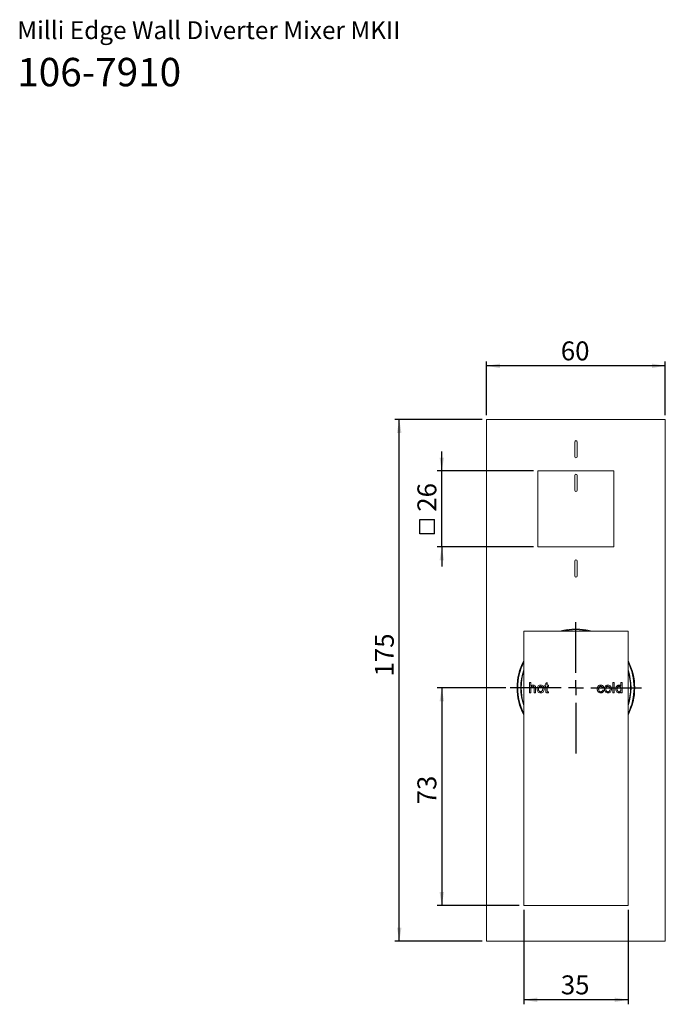
# Paper-space layout 'Line Drawing' of a CAD drawing. Units: millimetres. Extents: x 13 to 315, y 66 to 286.
# Drawn here: x 13 to 157, y 66 to 286 of the extents above; entities that cross this region are included whole.
import ezdxf

# ---------------------------------------------------------------- set-up
doc = ezdxf.new("R2010")
doc.units = ezdxf.units.MM
doc.layers.add('DIM', color=7, linetype='Continuous')
doc.styles.add('SLDTEXTSTYLE0', font='TXT', dxfattribs={"width": 0.605})
doc.styles.add('SLDTEXTSTYLE1', font='TXT', dxfattribs={"width": 0.75})
doc.dimstyles.new('SLDDIMSTYLE0', dxfattribs={"dimtxt": 4.233333, "dimasz": 3, "dimexe": 0, "dimexo": 0.0625, "dimgap": 1.058333, "dimtad": 1, "dimdec": 0, "dimlfac": 1.5, "dimrnd": 1e-09, "dimzin": 12, "dimdsep": 46, "dimtxsty": 'SLDTEXTSTYLE1', "dimsah": 1, "dimcen": 0.09, "dimadec": 0, "dimazin": 3, "dimtfac": 1, "dimtdec": 0, "dimtofl": 0, "dimtmove": 0, "dimatfit": 3, "dimfxl": 1, "dimfrac": 2, "dimtolj": 1, "dimtzin": 12, "dimarcsym": 0})
doc.dimstyles.new('SLDDIMSTYLE1', dxfattribs={"dimtxt": 4.233333, "dimasz": 3, "dimexe": 0, "dimexo": 0.0625, "dimgap": 1.058333, "dimtad": 1, "dimdec": 0, "dimlfac": 1.5, "dimrnd": 1e-09, "dimzin": 12, "dimdsep": 46, "dimtxsty": 'SLDTEXTSTYLE1', "dimsah": 1, "dimcen": 0.09, "dimadec": 0, "dimazin": 3, "dimtfac": 1, "dimtdec": 0, "dimtmove": 0, "dimatfit": 0, "dimfxl": 1, "dimfrac": 2, "dimtolj": 1, "dimtzin": 12, "dimarcsym": 0})

# ---------------------------------------------------------------- blocks, each defined once
blk = doc.blocks.new('_D_7')
at = {"layer": 'DIM'}
for p, q in [((117.45, 197.71), (117.45, 209.71)), ((157.45, 197.71), (157.45, 209.71)), ((157.45, 208.71), (117.45, 208.71))]:
    blk.add_line(p, q, dxfattribs=at)
for points in [[(117.45, 208.71), (120.45, 208.21), (120.45, 209.21)], [(157.45, 208.71), (154.45, 209.21), (154.45, 208.21)]]:
    blk.add_solid(points, dxfattribs=at)
at = {"layer": 'DIM', "insert": (134.08, 214.17), "char_height": 4.233, "attachment_point": 1, "style": 'SLDTEXTSTYLE1'}
blk.add_mtext('60', dxfattribs=at)
blk = doc.blocks.new('_D_8')
at = {"layer": 'DIM'}
for p, q in [((116.45, 196.71), (96.94, 196.71)), ((97.94, 80.05), (97.94, 196.71)), ((116.45, 80.05), (96.94, 80.05))]:
    blk.add_line(p, q, dxfattribs=at)
for points in [[(97.94, 196.71), (97.44, 193.71), (98.44, 193.71)], [(97.94, 80.05), (98.44, 83.05), (97.44, 83.05)]]:
    blk.add_solid(points, dxfattribs=at)
at = {"layer": 'DIM', "insert": (92.48, 139.24), "char_height": 4.233, "attachment_point": 1, "rotation": 90, "style": 'SLDTEXTSTYLE1'}
blk.add_mtext('175', dxfattribs=at)
blk = doc.blocks.new('_D_9')
at = {"layer": 'DIM'}
for p, q in [((121.79, 136.71), (106.45, 136.71)), ((107.45, 136.71), (107.45, 88.05)), ((124.79, 88.05), (106.45, 88.05))]:
    blk.add_line(p, q, dxfattribs=at)
for points in [[(107.45, 136.71), (106.95, 133.71), (107.95, 133.71)], [(107.45, 88.05), (107.95, 91.05), (106.95, 91.05)]]:
    blk.add_solid(points, dxfattribs=at)
at = {"layer": 'DIM', "insert": (102, 110.64), "char_height": 4.233, "attachment_point": 1, "rotation": 90, "style": 'SLDTEXTSTYLE1'}
blk.add_mtext('73', dxfattribs=at)
blk = doc.blocks.new('SW_SYMBOL_MOD_BOX')
at = {"layer": 'DIM', "color": 0}
for p, q in [((200, 200), (200, 800)), ((200, 800), (800, 800)), ((800, 800), (800, 200)), ((200, 200), (800, 200))]:
    blk.add_line(p, q, dxfattribs=at)
blk = doc.blocks.new('_D_10')
at = {"layer": 'DIM'}
for p, q in [((107.45, 185.21), (107.45, 189.56)), ((127.95, 185.21), (106.45, 185.21)), ((107.45, 168.21), (107.45, 185.21)), ((127.95, 168.21), (106.45, 168.21)), ((107.45, 168.21), (107.45, 163.86))]:
    blk.add_line(p, q, dxfattribs=at)
for points in [[(107.45, 185.21), (107.95, 188.21), (106.95, 188.21)], [(107.45, 168.21), (106.95, 165.21), (107.95, 165.21)]]:
    blk.add_solid(points, dxfattribs=at)
at = {"layer": 'DIM', "xscale": 0.0054074219, "yscale": 0.0054074219, "zscale": 0.0054074219, "rotation": 90}
blk.add_blockref('SW_SYMBOL_MOD_BOX', (106.87, 170.04), dxfattribs=at)
at = {"layer": 'DIM', "insert": (102, 176.09), "char_height": 4.233, "attachment_point": 1, "rotation": 90, "style": 'SLDTEXTSTYLE1'}
blk.add_mtext('26', dxfattribs=at)
blk = doc.blocks.new('_D_11')
at = {"layer": 'DIM'}
for p, q in [((125.79, 87.05), (125.79, 65.92)), ((149.12, 87.05), (149.12, 65.92)), ((149.12, 66.92), (125.79, 66.92))]:
    blk.add_line(p, q, dxfattribs=at)
for points in [[(125.79, 66.92), (128.79, 66.42), (128.79, 67.42)], [(149.12, 66.92), (146.12, 67.42), (146.12, 66.42)]]:
    blk.add_solid(points, dxfattribs=at)
at = {"layer": 'DIM', "insert": (134.08, 72.38), "char_height": 4.233, "attachment_point": 1, "style": 'SLDTEXTSTYLE1'}
blk.add_mtext('35', dxfattribs=at)
blk = doc.blocks.new('SW_CENTERMARKSYMBOL_1')
at = {"layer": 'DIM', "color": 0}
for p, q in [((0, 3.33), (0, 14.67)), ((-3.33, 0), (-14.67, 0)), ((0, 0), (-1.67, 0)), ((0, 0), (0, 1.67)), ((0, 0), (0, -1.67)), ((0, 0), (1.67, 0)), ((3.33, 0), (14.67, 0)), ((0, -3.33), (0, -14.67))]:
    blk.add_line(p, q, dxfattribs=at)

psp = doc.layouts.new('Line Drawing')

# ---------------------------------------------------------------- linework, layer by layer
at = {"color": 7, "linetype": 'Continuous', "lineweight": 15}
for p, q in [((117.45, 196.71), (117.45, 80.05)), ((157.45, 196.71), (117.45, 196.71)), ((157.45, 80.05), (157.45, 196.71)), ((137.19, 191.71), (137.19, 188.38)), ((137.72, 188.38), (137.72, 191.71)), ((145.95, 185.21), (128.95, 185.21)), ((128.95, 185.21), (128.95, 168.21)), ((145.95, 168.21), (145.95, 185.21)), ((137.19, 184.21), (137.19, 180.88)), ((137.72, 180.88), (137.72, 184.21)), ((128.95, 168.21), (145.95, 168.21)), ((137.19, 165.05), (137.19, 161.71)), ((137.72, 161.71), (137.72, 165.05)), ((149.12, 149.38), (125.79, 149.38)), ((125.79, 149.38), (125.79, 88.05)), ((149.12, 149.38), (149.12, 88.05)), ((127.07, 137.91), (127.37, 137.91)), ((127.07, 135.58), (127.07, 137.91)), ((127.37, 137.91), (127.37, 137.06)), ((128.15, 135.58), (128.15, 136.64)), ((128.45, 136.66), (128.45, 135.58)), ((130.51, 137.29), (130.72, 137.29)), ((130.51, 137.02), (130.51, 137.29)), ((130.72, 137.02), (130.51, 137.02)), ((130.72, 137.7), (131.02, 137.87)), ((130.72, 137.29), (130.72, 137.7)), ((130.72, 136.06), (130.72, 137.02)), ((131.02, 137.87), (131.02, 137.29)), ((131.02, 137.29), (131.29, 137.29)), ((131.02, 137.02), (131.02, 136.05)), ((131.29, 137.02), (131.02, 137.02)), ((131.29, 137.29), (131.29, 137.02)), ((143.68, 136.78), (143.38, 136.75)), ((145.74, 137.91), (146.04, 137.91)), ((145.74, 135.58), (145.74, 137.91)), ((146.04, 137.91), (146.04, 135.58)), ((147.53, 137.91), (147.83, 137.91)), ((147.53, 137.05), (147.53, 137.91)), ((147.83, 137.91), (147.83, 135.58)), ((127.37, 135.58), (127.07, 135.58)), ((127.37, 136.49), (127.37, 135.58)), ((128.45, 135.58), (128.15, 135.58)), ((131.29, 135.83), (131.32, 135.58)), ((143.41, 136.21), (143.7, 136.18)), ((146.04, 135.58), (145.74, 135.58)), ((147.53, 135.58), (147.53, 135.84)), ((147.83, 135.58), (147.53, 135.58)), ((149.12, 88.05), (125.79, 88.05)), ((117.45, 80.05), (157.45, 80.05))]:
    psp.add_line(p, q, dxfattribs=at)
for centre, radius, start, end in [((137.45, 191.71), 0.267, 0, 180), ((137.45, 188.38), 0.267, 180, 0), ((137.45, 184.21), 0.267, 0, 180), ((137.45, 180.88), 0.267, 180, 0), ((137.45, 165.05), 0.267, 0, 180), ((137.45, 161.71), 0.267, 180, 0), ((137.45, 136.71), 13.17, 74.1595, 105.8405), ((137.45, 136.71), 13, 90, 103.0028), ((137.45, 136.71), 13, 76.9972, 90), ((137.45, 136.71), 13.17, 152.3842, 207.6158), ((137.45, 136.71), 13, 153.823, 206.177), ((137.45, 136.71), 13.17, 332.3842, 27.6158), ((137.45, 136.71), 13, 333.823, 26.177), ((137.45, 136.71), 12.33, 161.0754, 198.9246), ((137.45, 136.71), 12.23, 162.4927, 197.5073), ((137.45, 136.71), 12.33, 341.0754, 18.9246), ((137.45, 136.71), 12.23, 342.4927, 17.5073)]:
    psp.add_arc(centre, radius, start, end, dxfattribs=at)
for points, knots in [([(127.37, 137.06), (127.45, 137.14), (127.59, 137.29), (127.78, 137.31), (127.87, 137.32)], [0, 0, 0, 0, 0.559318, 1, 1, 1, 1]), ([(127.8, 137.05), (127.73, 137.04), (127.58, 137.01), (127.38, 136.81), (127.37, 136.62), (127.37, 136.49)], [0, 0, 0, 0, 0.280185, 0.559314, 1, 1, 1, 1]), ([(128.15, 136.64), (128.15, 136.7), (128.14, 136.81), (128.07, 136.96), (127.94, 137.04), (127.85, 137.04), (127.8, 137.05)], [0, 0, 0, 0, 0.2812333, 0.5597612, 0.7793916, 1, 1, 1, 1]), ([(127.87, 137.32), (127.97, 137.31), (128.15, 137.29), (128.38, 137.12), (128.44, 136.88), (128.45, 136.73), (128.45, 136.66)], [0, 0, 0, 0, 0.280344, 0.558392, 0.778559, 1, 1, 1, 1]), ([(128.78, 136.43), (128.78, 136.58), (128.8, 136.84), (128.96, 137.04), (129.03, 137.13)], [0, 0, 0, 0, 0.5609634, 1, 1, 1, 1]), ([(129.03, 137.13), (129.12, 137.19), (129.28, 137.3), (129.47, 137.31), (129.56, 137.32)], [0, 0, 0, 0, 0.5590333, 1, 1, 1, 1]), ([(129.56, 137.05), (129.47, 137.03), (129.31, 137.01), (129.1, 136.78), (129.09, 136.56), (129.08, 136.43)], [0, 0, 0, 0, 0.279616, 0.559508, 1, 1, 1, 1]), ([(129.56, 137.32), (129.68, 137.3), (129.92, 137.27), (130.19, 137.04), (130.32, 136.74), (130.33, 136.55), (130.33, 136.46)], [0, 0, 0, 0, 0.279556, 0.5586, 0.778991, 1, 1, 1, 1]), ([(130.03, 136.44), (130.03, 136.52), (130.02, 136.69), (129.92, 136.89), (129.75, 137.02), (129.62, 137.04), (129.56, 137.05)], [0, 0, 0, 0, 0.281053, 0.560276, 0.780169, 1, 1, 1, 1]), ([(142.24, 136.43), (142.25, 136.55), (142.26, 136.8), (142.43, 137.12), (142.71, 137.29), (142.91, 137.31), (143, 137.32)], [0, 0, 0, 0, 0.280838, 0.55968, 0.779579, 1, 1, 1, 1]), ([(143.01, 137.05), (142.95, 137.04), (142.84, 137.03), (142.7, 136.95), (142.55, 136.75), (142.54, 136.57), (142.54, 136.43)], [0, 0, 0, 0, 0.187099, 0.3739, 0.560755, 1, 1, 1, 1]), ([(143, 137.32), (143.09, 137.31), (143.27, 137.3), (143.49, 137.17), (143.62, 136.98), (143.66, 136.84), (143.68, 136.78)], [0, 0, 0, 0, 0.280265, 0.559421, 0.779526, 1, 1, 1, 1]), ([(143.38, 136.75), (143.36, 136.79), (143.33, 136.89), (143.23, 136.99), (143.12, 137.04), (143.04, 137.04), (143.01, 137.05)], [0, 0, 0, 0, 0.28025, 0.559454, 0.779638, 1, 1, 1, 1]), ([(143.85, 136.43), (143.86, 136.58), (143.87, 136.84), (144.04, 137.04), (144.11, 137.13)], [0, 0, 0, 0, 0.560963, 1, 1, 1, 1]), ([(144.11, 137.13), (144.2, 137.19), (144.36, 137.3), (144.55, 137.31), (144.63, 137.32)], [0, 0, 0, 0, 0.5590333, 1, 1, 1, 1]), ([(144.63, 137.05), (144.55, 137.03), (144.39, 137.01), (144.18, 136.78), (144.16, 136.56), (144.15, 136.43)], [0, 0, 0, 0, 0.279617, 0.559507, 1, 1, 1, 1]), ([(144.63, 137.32), (144.76, 137.3), (145, 137.27), (145.27, 137.04), (145.39, 136.74), (145.4, 136.55), (145.41, 136.46)], [0, 0, 0, 0, 0.279556, 0.5586, 0.778991, 1, 1, 1, 1]), ([(145.11, 136.44), (145.11, 136.52), (145.1, 136.69), (145, 136.89), (144.82, 137.02), (144.7, 137.04), (144.63, 137.05)], [0, 0, 0, 0, 0.281053, 0.560276, 0.780169, 1, 1, 1, 1]), ([(146.37, 136.43), (146.38, 136.55), (146.39, 136.79), (146.54, 137.09), (146.79, 137.28), (146.98, 137.3), (147.07, 137.32)], [0, 0, 0, 0, 0.280928, 0.560416, 0.780129, 1, 1, 1, 1]), ([(147.09, 137.05), (147.06, 137.04), (146.99, 137.04), (146.86, 136.98), (146.68, 136.79), (146.67, 136.58), (146.67, 136.43)], [0, 0, 0, 0, 0.125718, 0.25135, 0.501025, 1, 1, 1, 1]), ([(147.07, 137.32), (147.12, 137.31), (147.23, 137.3), (147.4, 137.22), (147.48, 137.12), (147.53, 137.05)], [0, 0, 0, 0, 0.280542, 0.560853, 1, 1, 1, 1]), ([(147.53, 136.41), (147.53, 136.56), (147.52, 136.78), (147.34, 136.98), (147.2, 137.04), (147.13, 137.04), (147.09, 137.05)], [0, 0, 0, 0, 0.498975, 0.748667, 0.874271, 1, 1, 1, 1]), ([(129.56, 135.55), (129.43, 135.56), (129.18, 135.59), (128.91, 135.84), (128.79, 136.14), (128.78, 136.33), (128.78, 136.43)], [0, 0, 0, 0, 0.27961, 0.558376, 0.778861, 1, 1, 1, 1]), ([(129.08, 136.43), (129.08, 136.35), (129.09, 136.19), (129.19, 135.97), (129.36, 135.84), (129.49, 135.83), (129.56, 135.82)], [0, 0, 0, 0, 0.281128, 0.560351, 0.78016, 1, 1, 1, 1]), ([(130.33, 136.46), (130.33, 136.33), (130.32, 136.08), (130.14, 135.76), (129.85, 135.58), (129.66, 135.56), (129.56, 135.55)], [0, 0, 0, 0, 0.281065, 0.559496, 0.779593, 1, 1, 1, 1]), ([(129.56, 135.82), (129.61, 135.82), (129.72, 135.83), (129.87, 135.93), (130.01, 136.12), (130.03, 136.31), (130.03, 136.44)], [0, 0, 0, 0, 0.187052, 0.373996, 0.560984, 1, 1, 1, 1]), ([(131.11, 135.55), (131.06, 135.55), (130.97, 135.56), (130.83, 135.61), (130.7, 135.78), (130.71, 135.94), (130.72, 136.06)], [0, 0, 0, 0, 0.187451, 0.373853, 0.559428, 1, 1, 1, 1]), ([(131.02, 136.05), (131.02, 135.99), (131.01, 135.92), (131.06, 135.85), (131.1, 135.82), (131.15, 135.82), (131.17, 135.82)], [0, 0, 0, 0, 0.499583, 0.625209, 0.750415, 1, 1, 1, 1]), ([(131.32, 135.58), (131.28, 135.57), (131.21, 135.55), (131.14, 135.55), (131.11, 135.55)], [0, 0, 0, 0, 0.560079, 1, 1, 1, 1]), ([(131.17, 135.82), (131.2, 135.82), (131.23, 135.82), (131.27, 135.83), (131.29, 135.83)], [0, 0, 0, 0, 0.559966, 1, 1, 1, 1]), ([(143, 135.55), (142.88, 135.56), (142.63, 135.59), (142.37, 135.84), (142.25, 136.14), (142.24, 136.33), (142.24, 136.43)], [0, 0, 0, 0, 0.279595, 0.558341, 0.778834, 1, 1, 1, 1]), ([(142.54, 136.43), (142.54, 136.35), (142.55, 136.19), (142.63, 135.98), (142.8, 135.84), (142.93, 135.83), (142.99, 135.82)], [0, 0, 0, 0, 0.281286, 0.560524, 0.780116, 1, 1, 1, 1]), ([(142.99, 135.82), (143.05, 135.82), (143.17, 135.84), (143.35, 135.97), (143.38, 136.12), (143.41, 136.21)], [0, 0, 0, 0, 0.2808996, 0.560906, 1, 1, 1, 1]), ([(143.7, 136.18), (143.68, 136.08), (143.64, 135.89), (143.46, 135.68), (143.23, 135.57), (143.08, 135.56), (143, 135.55)], [0, 0, 0, 0, 0.2802184, 0.5595251, 0.7795923, 1, 1, 1, 1]), ([(144.63, 135.55), (144.51, 135.56), (144.26, 135.59), (143.99, 135.84), (143.87, 136.14), (143.86, 136.33), (143.85, 136.43)], [0, 0, 0, 0, 0.27961, 0.558376, 0.778861, 1, 1, 1, 1]), ([(144.15, 136.43), (144.16, 136.35), (144.16, 136.19), (144.27, 135.97), (144.44, 135.84), (144.57, 135.83), (144.63, 135.82)], [0, 0, 0, 0, 0.281128, 0.560352, 0.78016, 1, 1, 1, 1]), ([(145.41, 136.46), (145.41, 136.33), (145.4, 136.08), (145.22, 135.76), (144.93, 135.58), (144.73, 135.56), (144.63, 135.55)], [0, 0, 0, 0, 0.281065, 0.559496, 0.779593, 1, 1, 1, 1]), ([(144.63, 135.82), (144.69, 135.82), (144.8, 135.83), (144.94, 135.93), (145.09, 136.12), (145.1, 136.31), (145.11, 136.44)], [0, 0, 0, 0, 0.187052, 0.373996, 0.560984, 1, 1, 1, 1]), ([(147.07, 135.55), (146.96, 135.57), (146.72, 135.61), (146.42, 135.94), (146.39, 136.25), (146.37, 136.43)], [0, 0, 0, 0, 0.2796297, 0.5599243, 1, 1, 1, 1]), ([(146.67, 136.43), (146.67, 136.35), (146.68, 136.2), (146.76, 135.99), (146.92, 135.85), (147.04, 135.83), (147.1, 135.82)], [0, 0, 0, 0, 0.281206, 0.560839, 0.780812, 1, 1, 1, 1]), ([(147.53, 135.84), (147.51, 135.79), (147.45, 135.7), (147.3, 135.58), (147.16, 135.56), (147.07, 135.55)], [0, 0, 0, 0, 0.281116, 0.561725, 1, 1, 1, 1]), ([(147.1, 135.82), (147.16, 135.82), (147.26, 135.84), (147.39, 135.93), (147.52, 136.11), (147.53, 136.29), (147.53, 136.41)], [0, 0, 0, 0, 0.186702, 0.373492, 0.560474, 1, 1, 1, 1])]:
    psp.add_open_spline(points, degree=3, knots=knots, dxfattribs=at)

# ---------------------------------------------------------------- block references
at = {"layer": 'DIM'}
psp.add_blockref('SW_CENTERMARKSYMBOL_1', (137.45, 136.71), dxfattribs=at)

# ---------------------------------------------------------------- texts
at = {"color": 7, "linetype": 'Continuous', "lineweight": 0, "attachment_point": 1, "style": 'SLDTEXTSTYLE0'}
for s, insert, char_height in [('Milli Edge Wall Diverter Mixer MKII', (12.48, 285.78), 4), ('106-7910', (12.48, 277.58), 6.35)]:
    psp.add_mtext(s, dxfattribs=dict(at, insert=insert, char_height=char_height))

# ---------------------------------------------------------------- dimensions: what is measured, and where the dimension line sits
at = {"layer": 'DIM'}
for base, p1, p2, picture, middle in [((117.45, 208.71), (157.45, 196.71), (117.45, 196.71), '_D_7', (137.21, 208.71)), ((125.79, 66.92), (149.12, 88.05), (125.79, 88.05), '_D_11', (137.21, 66.92))]:
    dim = psp.add_linear_dim(base=base, p1=p1, p2=p2, dimstyle='SLDDIMSTYLE0', dxfattribs=at)
    dim.commit()
    dim.dimension.update_dxf_attribs({"geometry": picture, "text_midpoint": middle, "dimtype": 160})
for base, p1, p2, picture, middle in [((97.94, 196.71), (117.45, 80.05), (117.45, 196.71), '_D_8', (97.94, 143.94)), ((107.45, 88.05), (122.79, 136.71), (125.79, 88.05), '_D_9', (107.45, 113.77))]:
    dim = psp.add_linear_dim(base=base, p1=p1, p2=p2, angle=90, dimstyle='SLDDIMSTYLE0', dxfattribs=at)
    dim.commit()
    dim.dimension.update_dxf_attribs({"geometry": picture, "text_midpoint": middle, "dimtype": 160})
dim = psp.add_linear_dim(base=(107.45278076, 185.21335865), p1=(128.95278076, 168.21335865), p2=(128.95278076, 185.21335865), angle=90, text='{\\fGDT;o}<>', dimstyle='SLDDIMSTYLE1', dxfattribs=at)
dim.commit()
dim.dimension.update_dxf_attribs({"geometry": '_D_10', "text_midpoint": (107.45278076, 176.19104245), "dimtype": 160})

doc.saveas('drawing.dxf')
